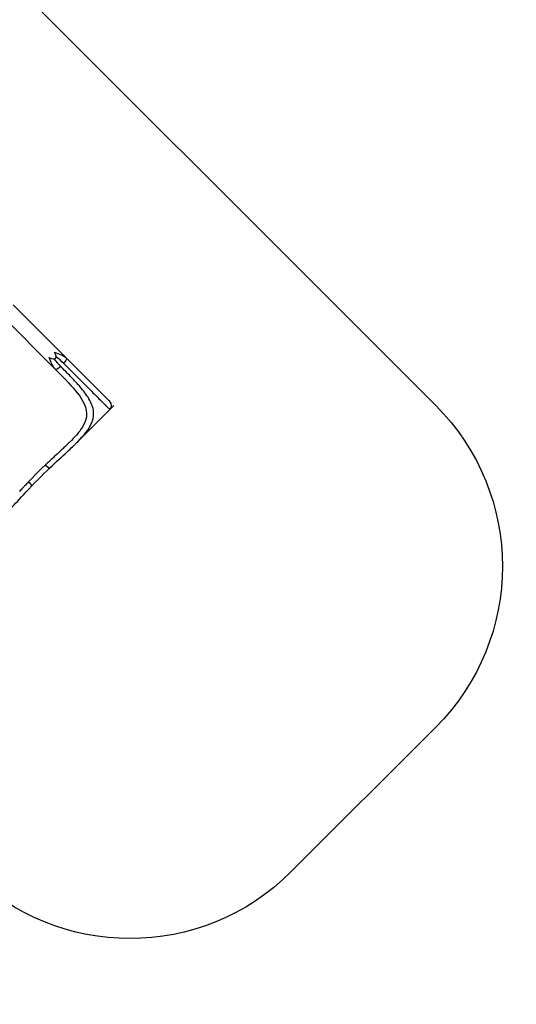
# Model space of a CAD drawing. Units: millimetres. Extents: x 6388 to 10517, y 3371 to 6118.
# Drawn here: x 9987 to 10206, y 4390 to 4823 of the extents above; entities that cross this region are included whole.
import ezdxf

# ---------------------------------------------------------------- set-up
doc = ezdxf.new("R2010")
doc.units = ezdxf.units.MM
doc.header["$LTSCALE"] = 100
doc.header["$PDSIZE"] = -1
doc.layers.add('VP-EQ', color=219, linetype='Continuous')
doc.layers.add('VP-HIC', color=6, linetype='Continuous')
doc.dimstyles.new('Strefa', dxfattribs={"dimtxt": 14, "dimasz": 20, "dimexe": 20, "dimexo": 50, "dimgap": 20, "dimtad": 0, "dimdec": 0, "dimzin": 0, "dimdsep": 46, "dimtxsty": 'Standard', "dimcen": 0.09, "dimadec": 0, "dimazin": 0, "dimtfac": 1, "dimtdec": 4, "dimtofl": 0, "dimtmove": 0, "dimatfit": 3, "dimfxl": 70, "dimfxlon": 1, "dimtolj": 1, "dimtzin": 0, "dimarcsym": 0})

# ---------------------------------------------------------------- blocks, each defined once
blk = doc.blocks.new('*D214')
at = {"layer": 'Defpoints', "color": 0}
for p in [(10027.72, 5971.62), (7852.99, 5565.95), (10027.72, 4653.3)]:
    blk.add_point(p, dxfattribs=at)
at = {"layer": 'VP-EQ', "color": 0, "lineweight": -2}
for p, q in [((7852.99, 5901.62), (7852.99, 5991.62)), ((10027.72, 5901.62), (10027.72, 5991.62)), ((7872.99, 5971.62), (8872.7, 5971.62)), ((10007.72, 5971.62), (8957.03, 5971.62))]:
    blk.add_line(p, q, dxfattribs=at)
at = {"layer": 'VP-EQ', "color": 0}
for points in [[(7872.99, 5974.96), (7872.99, 5968.29), (7852.99, 5971.62)], [(10007.72, 5968.29), (10007.72, 5974.96), (10027.72, 5971.62)]]:
    blk.add_solid(points, dxfattribs=at)
at = {"layer": 'VP-EQ', "color": 0, "insert": (8914.86, 5971.62), "char_height": 14, "attachment_point": 5}
blk.add_mtext('\\A1;2180', dxfattribs=at)
blk = doc.blocks.new('*D215')
at = {"layer": 'Defpoints', "color": 0}
for p in [(7915.6, 5628.55), (8311.05, 3570.68), (10392.75, 3570.68)]:
    blk.add_point(p, dxfattribs=at)
at = {"layer": 'VP-EQ', "color": 0, "lineweight": -2}
for p, q in [((10322.75, 5628.55), (10412.75, 5628.55)), ((10392.75, 5608.55), (10392.75, 4622.87)), ((10392.75, 3590.68), (10392.75, 4533.87)), ((10322.75, 3570.68), (10412.75, 3570.68))]:
    blk.add_line(p, q, dxfattribs=at)
at = {"layer": 'VP-EQ', "color": 0}
for points in [[(10396.09, 5608.55), (10389.42, 5608.55), (10392.75, 5628.55)], [(10389.42, 3590.68), (10396.09, 3590.68), (10392.75, 3570.68)]]:
    blk.add_solid(points, dxfattribs=at)
at = {"layer": 'VP-EQ', "color": 0, "insert": (10392.75, 4578.37), "char_height": 14, "attachment_point": 5, "rotation": 90}
blk.add_mtext('\\A1;2065', dxfattribs=at)
blk = doc.blocks.new('*D216')
at = {"layer": 'Defpoints', "color": 0}
for p in [(7845.42, 5800.28), (8334.16, 3370.68), (10497.32, 3370.68)]:
    blk.add_point(p, dxfattribs=at)
at = {"layer": 'VP-EQ', "color": 0, "lineweight": -2}
for p, q in [((10427.32, 5800.28), (10517.32, 5800.28)), ((10497.32, 5780.28), (10497.32, 4623.74)), ((10497.32, 3390.68), (10497.32, 4534.74)), ((10427.32, 3370.68), (10517.32, 3370.68))]:
    blk.add_line(p, q, dxfattribs=at)
at = {"layer": 'VP-EQ', "color": 0}
for points in [[(10500.65, 5780.28), (10493.99, 5780.28), (10497.32, 5800.28)], [(10493.99, 3390.68), (10500.65, 3390.68), (10497.32, 3370.68)]]:
    blk.add_solid(points, dxfattribs=at)
at = {"layer": 'VP-EQ', "color": 0, "insert": (10497.32, 4579.24), "char_height": 14, "attachment_point": 5, "rotation": 90}
blk.add_mtext('\\A1;2430', dxfattribs=at)
blk = doc.blocks.new('*D217')
at = {"layer": 'Defpoints', "color": 0}
for p in [(10199.46, 6098.21), (7680.6, 5637.82), (10199.46, 4582.59)]:
    blk.add_point(p, dxfattribs=at)
at = {"layer": 'VP-EQ', "color": 0, "lineweight": -2}
for p, q in [((7680.6, 6028.21), (7680.6, 6118.21)), ((10199.46, 6028.21), (10199.46, 6118.21)), ((7700.6, 6098.21), (8871.64, 6098.21)), ((10179.46, 6098.21), (8958.31, 6098.21))]:
    blk.add_line(p, q, dxfattribs=at)
at = {"layer": 'VP-EQ', "color": 0}
for points in [[(7700.6, 6101.54), (7700.6, 6094.87), (7680.6, 6098.21)], [(10179.46, 6094.87), (10179.46, 6101.54), (10199.46, 6098.21)]]:
    blk.add_solid(points, dxfattribs=at)
at = {"layer": 'VP-EQ', "color": 0, "insert": (8914.97, 6098.21), "char_height": 14, "attachment_point": 5}
blk.add_mtext('\\A1;2519', dxfattribs=at)
blk = doc.blocks.new('s2')
at = {"color": 7, "linetype": 'Continuous', "lineweight": 25}
for p, q in [((12990.25, 4691.8), (12984.46, 4697.59)), ((12979.58, 4692.71), (13003.09, 4669.21)), ((13007.97, 4674.08), (12990.25, 4691.8)), ((13007.84, 4674.2), (13007.97, 4674.08)), ((13008.03, 4673.96), (13007.97, 4674.08)), ((13003.09, 4669.21), (13002.98, 4669.33)), ((13003.21, 4669.14), (13003.09, 4669.21)), ((13012.49, 4637.04), (13028.75, 4653.3)), ((13000.47, 4625.72), (13000.46, 4625.72)), ((13000.47, 4625.73), (13000.52, 4625.77)), ((13000.51, 4625.77), (13000.52, 4625.78)), ((12992.64, 4617.89), (12992.69, 4617.94))]:
    blk.add_line(p, q, dxfattribs=at)
at = {"color": 8, "linetype": 'Continuous', "lineweight": 25, "flags": 128}
for points in [[(13002.71, 4676.81), (13003.44, 4676.52), (13004.17, 4676.23), (13004.88, 4675.94), (13005.58, 4675.63), (13006.11, 4675.37), (13006.63, 4675.09), (13007.12, 4674.77), (13007.58, 4674.43), (13007.84, 4674.2)], [(13002.98, 4669.33), (13002.74, 4669.59), (13002.4, 4670.05), (13002.09, 4670.54), (13001.81, 4671.04), (13001.54, 4671.59), (13001.23, 4672.29), (13000.94, 4673), (13000.65, 4673.73), (13000.36, 4674.46)], [(13006.7, 4671.81), (13007.04, 4672.17), (13007.34, 4672.53), (13007.6, 4672.88), (13007.81, 4673.21), (13007.95, 4673.51), (13008.03, 4673.76), (13008.03, 4673.95), (13008.03, 4673.96)], [(13006.7, 4671.81), (13007.52, 4671), (13008.32, 4670.19), (13009.12, 4669.39), (13009.91, 4668.61), (13010.69, 4667.83), (13011.45, 4667.06), (13012.21, 4666.31), (13012.95, 4665.56), (13013.68, 4664.83), (13014.4, 4664.12), (13015.1, 4663.42), (13015.79, 4662.73), (13016.46, 4662.06), (13017.11, 4661.4), (13017.75, 4660.76), (13018.37, 4660.14), (13018.98, 4659.54), (13019.56, 4658.95), (13020.13, 4658.39), (13020.67, 4657.84), (13021.2, 4657.32), (13021.71, 4656.81), (13022.19, 4656.32), (13022.66, 4655.86), (13023.1, 4655.42), (13023.52, 4655), (13023.91, 4654.6), (13024.29, 4654.23), (13024.64, 4653.88), (13024.97, 4653.55), (13025.27, 4653.24), (13025.55, 4652.96), (13025.81, 4652.71), (13026.04, 4652.48), (13026.24, 4652.27), (13026.43, 4652.09), (13026.58, 4651.93), (13026.71, 4651.8), (13026.82, 4651.7), (13026.9, 4651.62), (13026.95, 4651.56), (13026.98, 4651.54), (13026.98, 4651.53)], [(13005.36, 4670.47), (13005.01, 4670.13), (13004.65, 4669.83), (13004.29, 4669.57), (13003.96, 4669.37), (13003.67, 4669.22), (13003.42, 4669.15), (13003.22, 4669.14), (13003.21, 4669.14)], [(13012.49, 4637.04), (13012.72, 4637.26), (13013.75, 4638.33), (13014.72, 4639.38), (13015.63, 4640.42), (13016.47, 4641.45), (13017.22, 4642.48), (13017.89, 4643.51), (13018.47, 4644.53), (13018.96, 4645.56), (13019.34, 4646.58), (13019.61, 4647.61), (13019.76, 4648.47), (13019.83, 4649.33), (13019.82, 4650.21), (13019.73, 4651.07), (13019.57, 4651.95), (13019.32, 4652.85), (13019.1, 4653.51), (13018.83, 4654.17), (13018.52, 4654.86), (13018.16, 4655.55), (13017.79, 4656.22), (13017.37, 4656.91), (13016.91, 4657.61), (13016.4, 4658.33), (13015.96, 4658.94), (13015.48, 4659.57), (13014.97, 4660.22), (13014.42, 4660.89), (13013.87, 4661.53), (13013.56, 4661.89), (13013.25, 4662.25), (13012.92, 4662.62), (13012.58, 4663), (13012.23, 4663.38), (13011.87, 4663.78), (13011.49, 4664.18), (13011.07, 4664.63), (13010.64, 4665.09), (13010.18, 4665.57), (13009.69, 4666.07), (13009.19, 4666.59), (13008.67, 4667.13), (13008.22, 4667.59), (13007.6, 4668.22), (13006.92, 4668.91), (13006.17, 4669.66), (13005.36, 4670.47)], [(12998.67, 4627.21), (12999.03, 4626.85), (12999.39, 4626.52), (12999.71, 4626.23), (13000, 4626.01), (13000.23, 4625.85), (13000.41, 4625.77), (13000.51, 4625.76), (13000.51, 4625.77)], [(13000.46, 4625.72), (13000.44, 4625.71), (13000.4, 4625.71), (13000.35, 4625.73), (13000.29, 4625.75), (13000.23, 4625.79), (13000.16, 4625.83), (13000.07, 4625.89), (13000.01, 4625.94), (12999.94, 4626), (12999.87, 4626.05), (12999.79, 4626.12), (12999.68, 4626.21), (12999.62, 4626.27), (12999.55, 4626.32), (12999.49, 4626.38), (12999.44, 4626.43), (12999.3, 4626.56), (12999.17, 4626.69), (12999.06, 4626.81), (12998.92, 4626.95), (12998.79, 4627.08), (12998.67, 4627.21)], [(12992.65, 4617.93), (12992.64, 4618.01), (12992.56, 4618.18), (12992.4, 4618.41), (12992.18, 4618.7), (12991.89, 4619.03), (12991.56, 4619.38), (12991.2, 4619.74)], [(12991.2, 4619.74), (12991.4, 4619.56), (12991.61, 4619.35), (12991.73, 4619.23), (12991.86, 4619.1), (12991.98, 4618.97), (12992.14, 4618.79), (12992.29, 4618.63), (12992.38, 4618.52), (12992.45, 4618.43), (12992.52, 4618.34), (12992.58, 4618.25), (12992.62, 4618.18), (12992.66, 4618.12), (12992.68, 4618.06), (12992.7, 4618.01), (12992.7, 4617.98), (12992.7, 4617.95)]]:
    blk.add_lwpolyline(points, dxfattribs=at)
at = {"color": 7, "linetype": 'Continuous', "lineweight": 25, "flags": 128}
for points in [[(13008.03, 4673.96), (13007.94, 4674.09), (13007.84, 4674.21)], [(13026.98, 4655.07), (13026.97, 4655.08), (13026.89, 4655.16), (13026.74, 4655.31), (13026.52, 4655.53), (13026.23, 4655.82), (13025.86, 4656.19), (13025.42, 4656.63), (13024.9, 4657.15), (13024.31, 4657.74), (13023.65, 4658.4), (13022.92, 4659.13), (13022.13, 4659.92), (13021.28, 4660.78), (13020.36, 4661.69), (13019.4, 4662.65), (13018.38, 4663.67), (13017.32, 4664.73), (13016.23, 4665.83), (13015.1, 4666.95), (13013.95, 4668.11), (13012.77, 4669.28), (13011.58, 4670.47), (13010.38, 4671.67), (13009.18, 4672.87), (13007.97, 4674.08)], [(13003.09, 4669.21), (13004.6, 4667.69), (13006.07, 4666.2), (13007.49, 4664.74), (13008.85, 4663.3), (13009.88, 4662.17), (13010.87, 4661.05), (13011.8, 4659.95), (13012.67, 4658.87), (13013.47, 4657.8), (13014.19, 4656.75), (13014.83, 4655.7), (13015.39, 4654.67), (13015.85, 4653.65), (13016.22, 4652.64), (13016.45, 4651.81), (13016.61, 4650.98), (13016.7, 4650.15), (13016.71, 4649.34), (13016.65, 4648.53), (13016.52, 4647.71), (13016.27, 4646.75), (13015.91, 4645.78), (13015.46, 4644.81), (13014.92, 4643.84), (13014.29, 4642.87), (13013.71, 4642.07), (13013.07, 4641.26), (13012.39, 4640.44), (13011.66, 4639.62), (13010.9, 4638.8), (13010.08, 4637.96), (13009.39, 4637.26), (13008.66, 4636.55), (13007.92, 4635.84), (13007.15, 4635.11), (13006.81, 4634.79), (13006.46, 4634.46), (13006.09, 4634.12), (13005.75, 4633.8), (13005.4, 4633.48), (13005.03, 4633.14), (13004.64, 4632.78), (13004.24, 4632.4), (13003.78, 4631.98), (13003.28, 4631.52), (13002.89, 4631.16), (13002.55, 4630.84), (13002.15, 4630.48), (13001.7, 4630.06), (13001.23, 4629.62), (13000.86, 4629.27), (13000.55, 4628.98), (13000.28, 4628.73), (12999.98, 4628.45), (12999.63, 4628.12), (12999.29, 4627.8), (12998.97, 4627.5), (12998.67, 4627.21)], [(13002.96, 4669.33), (13003.08, 4669.23), (13003.21, 4669.14)], [(13000.52, 4625.77), (13001.64, 4626.84), (13002.71, 4627.84), (13003.73, 4628.79), (13004.68, 4629.67), (13005.57, 4630.5), (13006.4, 4631.27), (13007.3, 4632.1), (13008.12, 4632.86), (13008.85, 4633.55), (13009.5, 4634.16), (13010.03, 4634.66), (13010.49, 4635.1), (13010.89, 4635.48), (13011.23, 4635.81), (13011.51, 4636.08), (13011.7, 4636.27), (13011.85, 4636.42), (13011.99, 4636.55), (13012.23, 4636.78), (13012.5, 4637.05)], [(12998.67, 4627.21), (12997.12, 4625.78), (12995.59, 4624.32), (12994.1, 4622.82), (12992.63, 4621.29), (12991.2, 4619.74)], [(12992.7, 4617.95), (12994.06, 4619.43), (12995.41, 4620.84), (12996.73, 4622.17), (12998.01, 4623.43), (12999.26, 4624.61), (13000.46, 4625.72)], [(12991.2, 4619.74), (12990.77, 4619.29), (12990.32, 4618.81), (12989.86, 4618.32), (12989.51, 4617.95), (12989.26, 4617.69), (12988.98, 4617.38), (12988.65, 4617.03), (12988.29, 4616.64), (12987.96, 4616.28), (12987.58, 4615.88), (12987.26, 4615.53)], [(12981.41, 4605.95), (12981.62, 4606.17), (12981.85, 4606.41), (12981.99, 4606.55), (12982.14, 4606.7), (12982.32, 4606.89), (12982.6, 4607.18), (12982.93, 4607.52), (12983.31, 4607.92), (12983.75, 4608.38), (12984.25, 4608.91), (12984.88, 4609.58), (12985.58, 4610.33), (12986.36, 4611.17), (12987.22, 4612.1), (12988.16, 4613.11), (12989.16, 4614.19), (12990.24, 4615.36), (12991.41, 4616.6), (12992.66, 4617.93)], [(12992.64, 4617.9), (12992.65, 4617.9), (12992.65, 4617.93)], [(12992.7, 4617.95), (12992.69, 4617.95), (12992.69, 4617.94)]]:
    blk.add_lwpolyline(points, dxfattribs=at)
at = {"color": 8, "linetype": 'Continuous', "lineweight": 25}
for centre, radius, start, end in [((13039.1, 4702.88), 46.79, 218.3755, 223.8462), ((12977.73, 4642), 41.58, 45.8134, 51.9564)]:
    blk.add_arc(centre, radius, start, end, dxfattribs=at)
at = {"color": 7, "linetype": 'Continuous', "lineweight": 25}
blk.add_arc((13025.22, 4653.3), 2.5, 315, 45, dxfattribs=at)
blk.add_ellipse((12990.28, 4686.9), major_axis=(12.85, -12.85), ratio=0.189915, start_param=5.781018, end_param=6.785353, dxfattribs=at)
blk = doc.blocks.new('3460s2_2d__')
at = {"layer": 'VP-EQ', "color": 0}
blk.add_lwpolyline([(9945.1, 4878.38), (10170.17, 4653.3, -0.414213), (10170.17, 4511.88), (10106.56, 4448.26, -0.414193), (9965.14, 4448.26), (9739.39, 4673.98, -0.417277), (9740.12, 4816.14), (9804.41, 4879.11, -0.411178)], format="xyb", close=True, dxfattribs=at)
blk.add_blockref('s2', (-3000, 0), dxfattribs=at)

msp = doc.modelspace()

# ---------------------------------------------------------------- linework, layer by layer
at = {"layer": 'VP-HIC', "color": 1}
msp.add_lwpolyline([(9945.1, 4878.38), (10170.17, 4653.3, -0.414213), (10170.17, 4511.88), (10106.56, 4448.26, -0.414193), (9965.14, 4448.26), (9739.39, 4673.98, -0.417277), (9740.12, 4816.14), (9804.41, 4879.11, -0.411178)], format="xyb", close=True, dxfattribs=at)

# ---------------------------------------------------------------- block references
at = {"layer": 'VP-EQ', "color": 0}
msp.add_blockref('3460s2_2d__', (0, 0), dxfattribs=at)

# ---------------------------------------------------------------- dimensions: what is measured, and where the dimension line sits
dim = msp.add_linear_dim(base=(10199.46, 6098.21), p1=(7680.6, 5637.82), p2=(10199.46, 4582.59), dimstyle='Strefa', dxfattribs=at)
dim.commit()
dim.dimension.update_dxf_attribs({"geometry": '*D217', "text_midpoint": (8914.97, 6098.21), "dimtype": 160})
dim = msp.add_linear_dim(base=(10027.72, 5971.62), p1=(7852.99, 5565.95), p2=(10027.72, 4653.3), text='2180', dimstyle='Strefa', dxfattribs=at)
dim.commit()
dim.dimension.update_dxf_attribs({"geometry": '*D214', "text_midpoint": (8914.86, 5971.62), "dimtype": 160})
dim = msp.add_linear_dim(base=(10497.32, 3370.68), p1=(7845.42, 5800.28), p2=(8334.16, 3370.68), angle=90, dimstyle='Strefa', dxfattribs=at)
dim.commit()
dim.dimension.update_dxf_attribs({"geometry": '*D216', "text_midpoint": (10497.32, 4579.24), "dimtype": 160})
dim = msp.add_linear_dim(base=(10392.75, 3570.68), p1=(7915.6, 5628.55), p2=(8311.05, 3570.68), angle=90, text='2065', dimstyle='Strefa', dxfattribs=at)
dim.commit()
dim.dimension.update_dxf_attribs({"geometry": '*D215', "text_midpoint": (10392.75, 4578.37), "dimtype": 160})

doc.saveas('drawing.dxf')
